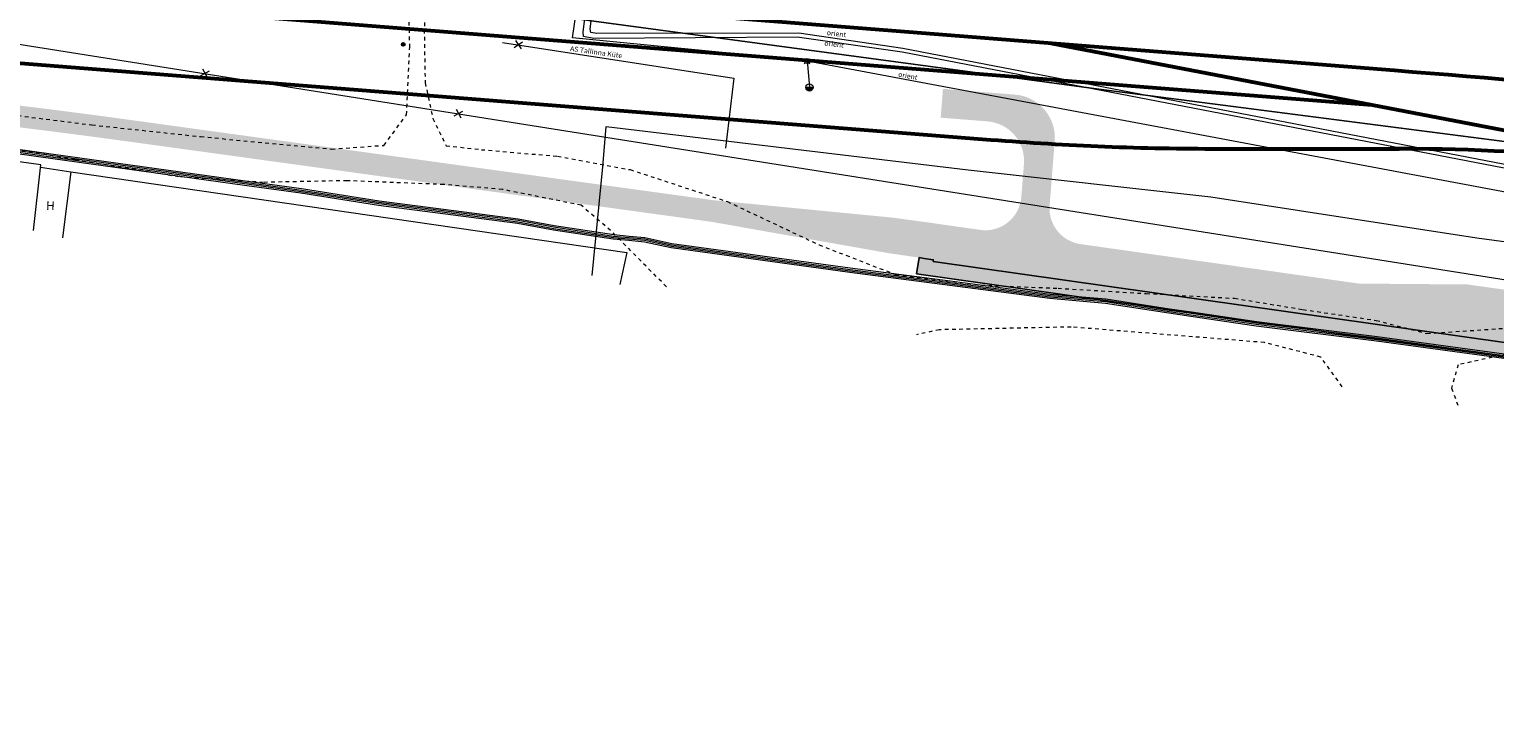
# Model space of a CAD drawing. Units: metres. Extents: x 544674 to 552306, y 6585420 to 6588043.
# Drawn here: x 548201 to 548404, y 6587140 to 6587237 of the extents above; entities that cross this region are included whole.
import ezdxf
from ezdxf.enums import TextEntityAlignment as Align

# ---------------------------------------------------------------- set-up
doc = ezdxf.new("R2010")
doc.units = ezdxf.units.M
doc.header["$MEASUREMENT"] = 0
for name, pattern in [('G20067 Geoalus 2013 xref$0$HOONEKP', [0.02, 0.01, 0.01]), ('G20067 Geoalus 2013 xref$0$KRUUSKILL', [2, 1, -1]), ('G20067 Geoalus 2013 xref$0$NOLVAKRIIPS', [0.2, 0.1, 0.1])]:
    doc.linetypes.add(name, pattern=pattern)
for name, color, linetype, lineweight in [('G20067 Geoalus 2013 xref$0$AED', 7, 'Continuous', 9), ('G20067 Geoalus 2013 xref$0$HOONE', 5, 'Continuous', 9), ('G20067 Geoalus 2013 xref$0$KPKAABEL', 1, 'Continuous', 9), ('G20067 Geoalus 2013 xref$0$KTRASS', 7, 'Continuous', 9), ('G20067 Geoalus 2013 xref$0$POST', 6, 'Continuous', 9), ('G20067 Geoalus 2013 xref$0$SITRASS', 6, 'Continuous', 9), ('G20067 Geoalus 2013 xref$0$TEE', 7, 'Continuous', 9), ('G20067 Geoalus 2013 xref$0$TTRASS', 1, 'Continuous', 9), ('G20067 Geoalus 2013 xref$0$VKAEV', 5, 'Continuous', 9), ('G20067 Geoalus 2013 xref$0$VTRASS', 5, 'Continuous', 9), ('x_ECTRACK_ULEMISTE_PLAN$0$MISM-TRACKS', 1, 'Continuous', 53)]:
    doc.layers.add(name, color=color, linetype=linetype, lineweight=lineweight)
doc.layers.add('TEE KAITSEVOOND', color=6, linetype='Continuous')
doc.layers.add('VWX2_KATASTRIYKSU', color=7, linetype='Continuous')
doc.layers.add('TL_katend_AB_KT', color=41, linetype='Continuous', lineweight=9, transparency=0.1)
doc.layers.add('TL_katend_AB_ST-1', color=7, linetype='Continuous', lineweight=9, true_color=0xcbcbcb, transparency=0.1)
doc.layers.add('TL_katend_sillutis_KT-pun', color=7, linetype='Continuous', lineweight=9, true_color=0xa50052)
doc.styles.add('G20067 Geoalus 2013 xref$0$ITALIC', font='italic.shx')
doc.styles.add('G20067 Geoalus 2013 xref$0$romans', font='romans.shx')
doc.styles.add('G20067 Geoalus 2013 xref$0$Styledgn107', font='dgn107.shx')
doc.linetypes.add('G20067 Geoalus 2013 xref$0$-KS-', pattern='A,5,[139,mkm,S=0.8,R=0,X=0,Y=0],5,-1.5,["K",G20067 Geoalus 2013 xref$0$romans,S=1.4,R=0,X=-0.7,Y=-0.7],-1.5,10,-3', length=26)
doc.linetypes.add('G20067 Geoalus 2013 xref$0$-T-', pattern='A,10,-1.5,["T",G20067 Geoalus 2013 xref$0$romans,S=1.4,R=0,X=-0.7,Y=-0.7],-1.5,10,-3', length=26)
doc.linetypes.add('G20067 Geoalus 2013 xref$0$-V-', pattern='A,10,-1.5,["V",G20067 Geoalus 2013 xref$0$romans,S=1.4,R=0,X=-0.7,Y=-0.7],-1.5,10,-3', length=26)
doc.linetypes.add('G20067 Geoalus 2013 xref$0$EP_KBL', pattern='A,8,-2,[138,mkm.shx,S=1,R=0,X=0,Y=0],1,[138,mkm.shx,S=1,R=0,X=0,Y=0],4,[138,mkm.shx,S=1,R=180,X=0,Y=0],1,[138,mkm.shx,S=1,R=180,X=0,Y=0],-2', length=18)
doc.linetypes.add('G20067 Geoalus 2013 xref$0$SI_KBL', pattern='A,8,-2,4,[132,mkm.shx,S=0.5,R=0,X=0,Y=0],4,-2', length=20)
doc.linetypes.add('G20067 Geoalus 2013 xref$0$VO_AED', pattern='A,2.5,[135,mkm.shx,S=0.6,R=0,X=0,Y=0],5,[135,mkm.shx,S=0.6,R=180,X=0,Y=0],2.5', length=10)

# ---------------------------------------------------------------- blocks, each defined once
blk = doc.blocks.new('G20067 Geoalus 2013 xref$0$MEPOST')
at = {"color": 0, "linetype": 'Continuous'}
for radius in [0.5, 0.45, 0.4, 0.35, 0.3, 0.25, 0.2, 0.15, 0.1, 0.05]:
    blk.add_circle((0, 0), radius, dxfattribs=at)
blk = doc.blocks.new('G20067 Geoalus 2013 xref$0$THYDRK')
at = {"color": 0, "linetype": 'Continuous'}
blk.add_line((-1, 0), (1, 0), dxfattribs=at)
blk.add_circle((0, 0), 1, dxfattribs=at)
for radius in [0.965, 0.935, 0.901, 0.871, 0.836, 0.806, 0.772, 0.742, 0.707, 0.677, 0.642, 0.612, 0.578, 0.548, 0.513, 0.483, 0.449, 0.419, 0.384, 0.354, 0.319, 0.289, 0.255, 0.225, 0.19, 0.16, 0.126, 0.0956, 0.0656, 0.0356]:
    blk.add_arc((0, 0), radius, 180, 0, dxfattribs=at)
blk = doc.blocks.new('G20067 Geoalus 2013 xref$0$VESIIB')
at = {"color": 0, "linetype": 'Continuous'}
for p, q in [((-0.7, 0), (0.7, 0)), ((-0.49, -0.49), (-0.77, -0.77)), ((0.49, -0.49), (0.77, -0.77))]:
    blk.add_line(p, q, dxfattribs=at)
blk.add_circle((0, 0), 0.7, dxfattribs=at)
blk = doc.blocks.new('G20067 Geoalus 2013 xref$0$EITOOT')
at = {"color": 0, "linetype": 'Continuous'}
for p, q in [((-0.99, 0.99), (0.99, -0.99)), ((-0.99, -0.99), (0.99, 0.99))]:
    blk.add_line(p, q, dxfattribs=at)
blk = doc.blocks.new('G20067 Geoalus 2013 xref')
at = {"layer": 'G20067 Geoalus 2013 xref$0$AED', "linetype": 'G20067 Geoalus 2013 xref$0$VO_AED', "ltscale": 0.5}
blk.add_lwpolyline([(548206.72, 6587217.19), (548283.74, 6587206.01), (548282.77, 6587201.55)], dxfattribs=at)
at = {"layer": 'G20067 Geoalus 2013 xref$0$HOONE', "linetype": 'G20067 Geoalus 2013 xref$0$HOONEKP', "ltscale": 0.5}
for points in [[(548201.54, 6587209.05), (548202.57, 6587218.13), (548124.32, 6587228.95), (548123.19, 6587218.68)], [(548202.54, 6587217.81), (548206.72, 6587217.19), (548205.56, 6587208.02)]]:
    blk.add_lwpolyline(points, dxfattribs=at)
at = {"layer": 'G20067 Geoalus 2013 xref$0$KPKAABEL', "linetype": 'G20067 Geoalus 2013 xref$0$EP_KBL', "ltscale": 0.5, "elevation": 41.97}
for points in [[(548193.01, 6587220.62), (548204.23, 6587219.02), (548230.78, 6587215.34), (548238.6, 6587214.25), (548249.34, 6587212.58), (548268.61, 6587210.07), (548273.56, 6587209.14), (548281.85, 6587207.88), (548284.01, 6587207.69), (548286.16, 6587207.49), (548289.86, 6587206.67), (548314.6, 6587203.27), (548328.46, 6587201.46), (548342.32, 6587199.65), (548350.01, 6587198.99), (548358.8, 6587197.62), (548361.85, 6587197.18), (548370.88, 6587195.85), (548387.56, 6587193.77), (548405.18, 6587191.35)], [(548193.04, 6587220.82), (548204.26, 6587219.22), (548230.8, 6587215.54), (548238.63, 6587214.45), (548249.37, 6587212.78), (548268.64, 6587210.27), (548273.59, 6587209.34), (548281.87, 6587208.08), (548284.03, 6587207.89), (548286.19, 6587207.69), (548289.9, 6587206.87), (548314.63, 6587203.47), (548328.48, 6587201.66), (548342.34, 6587199.85), (548350.04, 6587199.19), (548358.83, 6587197.82), (548361.88, 6587197.38), (548370.9, 6587196.05), (548387.59, 6587193.96), (548405.21, 6587191.55)], [(548193.07, 6587221.02), (548204.29, 6587219.42), (548230.83, 6587215.74), (548238.66, 6587214.65), (548249.39, 6587212.98), (548268.67, 6587210.46), (548273.62, 6587209.54), (548281.89, 6587208.28), (548284.05, 6587208.09), (548286.22, 6587207.89), (548289.93, 6587207.06), (548314.65, 6587203.66), (548328.51, 6587201.85), (548342.36, 6587200.04), (548350.06, 6587199.39), (548358.86, 6587198.01), (548361.91, 6587197.58), (548370.93, 6587196.25), (548387.61, 6587194.16), (548405.23, 6587191.74)], [(548193.1, 6587221.22), (548204.31, 6587219.62), (548230.86, 6587215.93), (548238.69, 6587214.85), (548249.42, 6587213.18), (548268.7, 6587210.66), (548273.66, 6587209.73), (548281.92, 6587208.48), (548284.07, 6587208.28), (548286.25, 6587208.09), (548289.97, 6587207.26), (548314.68, 6587203.86), (548328.53, 6587202.05), (548342.38, 6587200.24), (548350.08, 6587199.58), (548358.89, 6587198.21), (548361.94, 6587197.78), (548370.96, 6587196.44), (548387.64, 6587194.36), (548405.26, 6587191.94)]]:
    blk.add_lwpolyline(points, dxfattribs=at)
at = {"layer": 'G20067 Geoalus 2013 xref$0$KPKAABEL', "linetype": 'G20067 Geoalus 2013 xref$0$EP_KBL', "ltscale": 0.5, "flags": 128}
blk.add_lwpolyline([(548278.91, 6587202.83), (548280.39, 6587217.89), (548280.85, 6587223.47), (548331.02, 6587217.46), (548364.63, 6587213.72), (548401.48, 6587208.01), (548452.53, 6587201.16), (548480.67, 6587197.1), (548480.65, 6587190.44), (548479.98, 6587181.61), (548476.72, 6587146.57)], dxfattribs=at)
at = {"layer": 'G20067 Geoalus 2013 xref$0$KTRASS', "linetype": 'G20067 Geoalus 2013 xref$0$-KS-', "ltscale": 0.5}
for points in [[(548946.54, 6587065.3), (548922.11, 6587144.41), (548851.56, 6587155.35), (548600.84, 6587186.46), (548450.56, 6587208.95), (548321.85, 6587233.75), (548307.31, 6587235.85), (548279.16, 6587235.65), (548277.75, 6587235.94), (548277.68, 6587236.53), (548279.98, 6587255.3), (548284.6, 6587290.07), (548287.58, 6587312.45), (548288.27, 6587317.66)], [(548946.89, 6587065.31), (548922.57, 6587144.9), (548851.53, 6587155.88), (548600.92, 6587187.06), (548450.64, 6587209.45), (548321.94, 6587234.25), (548307.57, 6587236.41), (548279.6, 6587236.33), (548278.74, 6587236.5), (548278.64, 6587236.98), (548285.56, 6587289.94), (548289.11, 6587317.55)]]:
    blk.add_lwpolyline(points, dxfattribs=at)
at = {"layer": 'G20067 Geoalus 2013 xref$0$SITRASS', "linetype": 'G20067 Geoalus 2013 xref$0$SI_KBL', "ltscale": 0.5, "flags": 128}
blk.add_lwpolyline([(547722.37, 6587312.47), (547770.23, 6587304.25), (547798.54, 6587299.47), (547839.86, 6587292.23), (547887.55, 6587284.42), (548069.67, 6587253.64), (548159.86, 6587241.22), (548445.12, 6587195.94)], dxfattribs=at)
at = {"layer": 'G20067 Geoalus 2013 xref$0$TEE', "linetype": 'G20067 Geoalus 2013 xref$0$KRUUSKILL', "ltscale": 0.5}
for points in [[(548187.45, 6587226.49), (548209.65, 6587223.68), (548224.7, 6587222.06), (548242.86, 6587220.33), (548250.1, 6587220.85), (548253.22, 6587225.1), (548253.67, 6587234.44), (548253.4, 6587246.93), (548253.7, 6587255.6), (548254.1, 6587263.51), (548253.71, 6587267.2), (548251.24, 6587269.32), (548239.25, 6587270.92), (548219.28, 6587273.7), (548199.54, 6587276.73)], [(548256.12, 6587248.86), (548255.67, 6587236.87), (548255.8, 6587229.51), (548256.88, 6587224.57), (548258.7, 6587220.8), (548263.59, 6587220.25), (548274.15, 6587219.34), (548284.2, 6587217.48), (548297.66, 6587213.06), (548310.36, 6587207.06), (548320.97, 6587202.94), (548332.81, 6587201.48), (548343.46, 6587201.04), (548355.67, 6587200.31), (548367.9, 6587199.65), (548377.37, 6587198.1), (548387.52, 6587196.59), (548394.55, 6587194.77), (548405.76, 6587195.53)], [(548407.51, 6587192.34), (548398.87, 6587190.44), (548397.96, 6587187.18), (548398.87, 6587184.76)], [(548289.22, 6587201.25), (548281.49, 6587209.06), (548277.4, 6587212.55), (548266.49, 6587214.74), (548258.39, 6587215.42), (548244.98, 6587215.95), (548233.39, 6587215.72), (548221.65, 6587216.48), (548207.33, 6587218.83), (548192.48, 6587221.48), (548176.24, 6587223.19), (548153.97, 6587226.29), (548137.98, 6587228.87), (548126.09, 6587229.93), (548121.54, 6587228.87), (548113.28, 6587224.1)], [(548382.82, 6587187.4), (548379.85, 6587191.51), (548372.03, 6587193.52), (548345.28, 6587195.67), (548327.02, 6587195.29), (548323.84, 6587194.61)]]:
    blk.add_lwpolyline(points, dxfattribs=at)
at = {"layer": 'G20067 Geoalus 2013 xref$0$TTRASS', "linetype": 'G20067 Geoalus 2013 xref$0$-T-', "flags": 128}
blk.add_lwpolyline([(548266.53, 6587235.11), (548298.56, 6587230.18), (548297.41, 6587220.48)], dxfattribs=at)
at = {"layer": 'G20067 Geoalus 2013 xref$0$VTRASS', "linetype": 'G20067 Geoalus 2013 xref$0$-V-', "ltscale": 0.5, "flags": 128}
for points in [[(548308.7, 6587232.54), (548276.2, 6587235.75), (548279.07, 6587255.42), (548284.19, 6587291.99), (548287.78, 6587317.72)], [(548308.7, 6587232.54), (548448.22, 6587206.39), (548458.12, 6587204.53)], [(548308.7, 6587232.54), (548309.02, 6587228.89)]]:
    blk.add_lwpolyline(points, dxfattribs=at)
at = {"layer": 'G20067 Geoalus 2013 xref$0$POST', "linetype": 'Continuous', "ltscale": 0.5, "xscale": 0.5, "yscale": 0.5, "zscale": 0.5}
blk.add_blockref('G20067 Geoalus 2013 xref$0$MEPOST', (548252.76, 6587234.84), dxfattribs=at)
at = {"layer": 'G20067 Geoalus 2013 xref$0$SITRASS', "xscale": 0.5, "yscale": 0.5, "zscale": 0.5, "rotation": 343.7535396609743}
for p in [(548225.32, 6587230.83), (548260.42, 6587225.26)]:
    blk.add_blockref('G20067 Geoalus 2013 xref$0$EITOOT', p, dxfattribs=at)
at = {"layer": 'G20067 Geoalus 2013 xref$0$TTRASS', "xscale": 0.5, "yscale": 0.5, "zscale": 0.5, "rotation": 348.4173163138653}
blk.add_blockref('G20067 Geoalus 2013 xref$0$EITOOT', (548268.7, 6587234.79), dxfattribs=at)
at = {"layer": 'G20067 Geoalus 2013 xref$0$VKAEV', "linetype": 'Continuous', "xscale": 0.5, "yscale": 0.5, "zscale": 0.5}
for name, p in [('G20067 Geoalus 2013 xref$0$VESIIB', (548308.7, 6587232.54)), ('G20067 Geoalus 2013 xref$0$THYDRK', (548309.02, 6587228.89))]:
    blk.add_blockref(name, p, dxfattribs=at)
at = {"layer": 'G20067 Geoalus 2013 xref$0$HOONE', "linetype": 'Continuous', "ltscale": 0.5, "style": 'G20067 Geoalus 2013 xref$0$romans'}
blk.add_text('H', height=1.2, rotation=357.8023, dxfattribs=at).set_placement((548203.9, 6587212.49), align=Align.MIDDLE_CENTER)
at = {"layer": 'G20067 Geoalus 2013 xref$0$KTRASS', "linetype": 'G20067 Geoalus 2013 xref$0$NOLVAKRIIPS', "style": 'G20067 Geoalus 2013 xref$0$ITALIC'}
for p in [(548311.15, 6587235.38), (548311.48, 6587236.84)]:
    blk.add_text('orient', height=0.7, rotation=353.2769, dxfattribs=at).set_placement(p, align=Align.TOP_LEFT)
at = {"layer": 'G20067 Geoalus 2013 xref$0$TTRASS', "linetype": 'G20067 Geoalus 2013 xref$0$NOLVAKRIIPS', "style": 'G20067 Geoalus 2013 xref$0$Styledgn107'}
blk.add_text('AS Tallinna Küte', height=0.7, rotation=351.9021, dxfattribs=at).set_placement((548275.84, 6587233.94))
at = {"layer": 'G20067 Geoalus 2013 xref$0$VTRASS', "linetype": 'G20067 Geoalus 2013 xref$0$NOLVAKRIIPS', "ltscale": 0.5, "style": 'G20067 Geoalus 2013 xref$0$romans'}
blk.add_text('orient', height=0.7, rotation=349.3862, dxfattribs=at).set_placement((548322.66, 6587230.49), align=Align.MIDDLE_CENTER)
blk = doc.blocks.new('rb')
at = {"layer": 'x_ECTRACK_ULEMISTE_PLAN$0$MISM-TRACKS', "flags": 128}
for points in [[(548053.27, 6587257.92), (548390.01, 6587231.25)], [(548029.81, 6587254.76), (548386.94, 6587226.47)], [(548390.01, 6587231.25), (548392.51, 6587231.05), (548395, 6587230.85), (548397.49, 6587230.65), (548399.98, 6587230.45), (548402.47, 6587230.25), (548404.96, 6587230.04), (548407.46, 6587229.83), (548409.95, 6587229.61)]]:
    blk.add_lwpolyline(points, dxfattribs=at)
blk.add_lwpolyline([(548065.33, 6587242.92), (548334.15, 6587221.63, 0.019796), (548365.79, 6587220.38), (548390.72, 6587220.38)], format="xyb", dxfattribs=at)
at = {"layer": 'x_ECTRACK_ULEMISTE_PLAN$0$MISM-TRACKS'}
blk.add_lwpolyline([(548342.48, 6587235.01), (548599.36, 6587185.69, 0.013225), (548630.67, 6587180.53), (549125.73, 6587112.38, 0.027671), (549158.8, 6587109.68), (549187.46, 6587108.93)], format="xyb", dxfattribs=at)
blk.add_arc((548390.13, 6586920.38), 300, 79.1312, 90.1281, dxfattribs=at)

msp = doc.modelspace()

# ---------------------------------------------------------------- hatches: boundary and pattern name
at = {"layer": 'TL_katend_AB_KT'}
h = msp.add_hatch(color=256, dxfattribs=at)
h.dxf.hatch_style = 1
edge = h.paths.add_edge_path()
edge.add_line((548326.14323, 6587204.75722), (548326.17888, 6587204.99675))
edge.add_line((548326.17888, 6587204.99675), (548324.9082, 6587205.18711))
edge.add_line((548324.9082, 6587205.18711), (548324.20067, 6587205.29117))
edge.add_line((548324.20067, 6587205.29117), (548323.86861, 6587203.06003))
edge.add_line((548323.86861, 6587203.06003), (548458.89293, 6587183.89484))
edge.add_arc((548458.47129, 6587180.92461), 3, -13.9676909, 81.9206079, ccw=False)
edge.add_arc((548474.96864, 6587176.82124), 14, 166.0323091, 171.889292)
edge.add_line((548461.10867, 6587178.79645), (548459.24738, 6587165.7358))
edge.add_line((548459.24738, 6587165.7358), (548461.22743, 6587165.45402))
edge.add_line((548461.22743, 6587165.45402), (548463.36869, 6587180.47915))
edge.add_arc((548458.4187, 6587181.18459), 5, 351.889292, 423.7257356)
edge.add_line((548460.63204, 6587185.66801), (548326.14323, 6587204.75722))
at = {"layer": 'TL_katend_AB_ST-1'}
h = msp.add_hatch(color=256, dxfattribs=at)
h.dxf.hatch_style = 1
edge = h.paths.add_edge_path()
edge.add_arc((547856.54114, 6587246.8008), 8, 134.6506612, 209.091049, ccw=False)
edge.add_line((547850.91888, 6587252.49204), (547857.24224, 6587258.73876))
edge.add_arc((547875.16319, 6587240.59793), 25.5, 77.6137907, 134.6506612, ccw=False)
edge.add_line((547880.63295, 6587265.50439), (547903.73672, 6587260.43053))
edge.add_line((547903.73672, 6587260.43053), (547928.79832, 6587257.9982))
edge.add_line((547928.79832, 6587257.9982), (547996.09473, 6587243.2191))
edge.add_arc((548060.76656, 6587537.70136), 301.5, 257.6137907, 265.4710312)
edge.add_line((548036.95917, 6587237.14279), (548157.09157, 6587227.62705))
edge.add_arc((548078.24688, 6586232.24482), 998.5, 82.1570885, 85.47103115, ccw=False)
edge.add_line((548214.49975, 6587221.40477), (548295.3479, 6587210.26826))
edge.add_line((548295.3479, 6587210.26826), (548319.96156, 6587205.91463))
edge.add_line((548319.96156, 6587205.91463), (548324.9082, 6587205.18711))
edge.add_line((548324.9082, 6587205.18711), (548459.12143, 6587186.13496))
edge.add_arc((548458.4187, 6587181.18459), 5, -8.110708, 81.920608, ccw=False)
edge.add_line((548463.36869, 6587180.47915), (548463.08867, 6587178.51428))
edge.add_arc((548474.96864, 6587176.82124), 12, 82.0351775, 171.889292, ccw=False)
edge.add_line((548476.63142, 6587188.70548), (548439.55471, 6587193.96266))
edge.add_line((548439.55471, 6587193.96266), (548424.98469, 6587198.05098))
edge.add_line((548424.98469, 6587198.05098), (548400.23283, 6587201.56461))
edge.add_line((548400.23283, 6587201.56461), (548385.10063, 6587201.69264))
edge.add_line((548385.10063, 6587201.69264), (548380.714, 6587202.31534))
edge.add_line((548380.714, 6587202.31534), (548330.56692, 6587209.43393))
edge.add_line((548330.56692, 6587209.43393), (548325.63574, 6587210.1339))
edge.add_line((548325.63574, 6587210.1339), (548320.66023, 6587210.81936))
edge.add_line((548320.66023, 6587210.81936), (548295.75728, 6587213.2402))
edge.add_line((548295.75728, 6587213.2402), (548214.90912, 6587224.37671))
edge.add_arc((548078.24688, 6586232.24482), 1001.5, 82.1570885, 85.47103115)
edge.add_line((548157.32845, 6587230.61768), (548037.19606, 6587240.13342))
edge.add_arc((548060.76656, 6587537.70136), 298.5, 257.6137907, 265.4710312, ccw=False)
edge.add_line((547996.73823, 6587246.14927), (547881.91995, 6587271.36474))
edge.add_arc((547875.16319, 6587240.59793), 31.5, 77.6137907, 134.6506612)
edge.add_line((547853.02555, 6587263.00719), (547847.24244, 6587257.29418))
edge.add_arc((547841.62018, 6587262.98542), 8, 236.4405298, 314.6506612, ccw=False)
edge.add_arc((547815.32097, 6587223.76962), 39.218, 29.2145878, 56.0944557, ccw=False)
h = msp.add_hatch(color=256, dxfattribs=at)
h.dxf.hatch_style = 1
edge = h.paths.add_edge_path()
edge.add_arc((548333.38705, 6587214.07737), 5, 261.9883855, 355.4710371, ccw=False)
edge.add_line((548332.69018, 6587209.12617), (548346.57251, 6587207.16187))
edge.add_arc((548347.27524, 6587212.11224), 5, 175.4710371, 261.920608, ccw=False)
edge.add_line((548342.29085, 6587212.50705), (548342.99748, 6587221.42798))
edge.add_arc((548337.01622, 6587221.90175), 6, 355.471037, 445.471037)
edge.add_line((548337.48999, 6587227.88302), (548327.52122, 6587228.67265))
edge.add_line((548327.52122, 6587228.67265), (548327.20537, 6587224.68514))
edge.add_line((548327.20537, 6587224.68514), (548333.68507, 6587224.17188))
edge.add_arc((548333.25077, 6587218.68905), 5.5, -4.528963, 85.471037, ccw=False)
edge.add_line((548338.7336, 6587218.25476), (548338.37143, 6587213.68256))
at = {"layer": 'TL_katend_sillutis_KT-pun'}
h = msp.add_hatch(dxfattribs=at)
h.set_pattern_fill('AR-HBONE', color=256, scale=0.15, style=0)
h.paths.add_polyline_path([(548460.63198, 6587185.66804, 0.079553701), (548459.12143, 6587186.13496), (548326.18033, 6587205.00653), (548326.14323, 6587204.75722)])

# ---------------------------------------------------------------- linework, layer by layer
at = {"layer": 'TEE KAITSEVOOND', "color": 18, "true_color": 0x000000}
msp.add_lwpolyline([(548326.14323, 6587204.75722), (548326.17888, 6587204.99675), (548324.9082, 6587205.18711), (548324.20067, 6587205.29117), (548323.86861, 6587203.06003), (548458.89293, 6587183.89484, -0.44464481), (548461.38259, 6587180.20049, 0.025561474), (548461.10867, 6587178.79645), (548459.24738, 6587165.7358), (548461.22743, 6587165.45402), (548463.36869, 6587180.47915, 0.324130888), (548460.63204, 6587185.66801)], format="xyb", close=True, dxfattribs=at)
at = {"layer": 'VWX2_KATASTRIYKSU', "color": 1, "linetype": 'Continuous', "flags": 128}
msp.add_lwpolyline([(549367.34, 6587098.24), (549311.19, 6587102.79), (548958.81, 6587149.65), (548666.86, 6587187.68), (548477.9, 6587212), (548349.13, 6587228.63), (548238.35, 6587243.6), (548007.65, 6587270.48), (547838.41, 6587289.33), (547741.91, 6587300.08), (547654.84, 6587316.4), (547516.31, 6587336.67)], dxfattribs=at)

# ---------------------------------------------------------------- block references
for name in ['G20067 Geoalus 2013 xref', 'rb']:
    msp.add_blockref(name, (0, 0))

doc.saveas('drawing.dxf')
